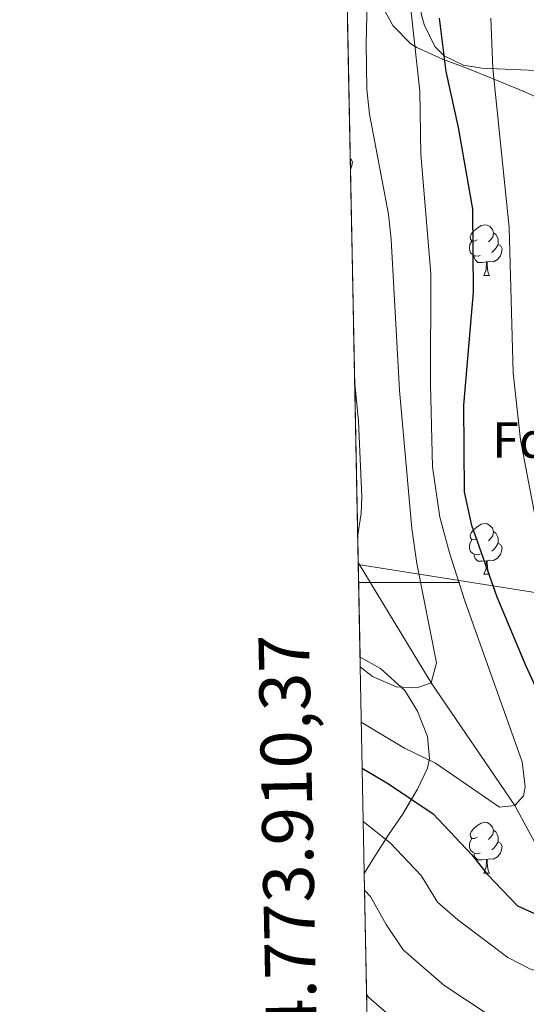
# Model space of a CAD drawing. Extents: x 633088 to 637601, y 773499 to 776557.
# Drawn here: x 633960 to 634060, y 773917 to 774111 of the extents above; entities that cross this region are included whole.
import ezdxf
from ezdxf.enums import TextEntityAlignment as Align

# ---------------------------------------------------------------- set-up
doc = ezdxf.new("R2010")
doc.units = 0
doc.header["$MEASUREMENT"] = 0
doc.linetypes.add('5elect', pattern=[127.5, 75, -7.5, 7.5, -7.5, 7.5, -7.5, 7.5, -7.5])
doc.linetypes.add('DGN Style 3', pattern=[59.84497399999999, 42.74641, -17.098564])
for name, color, linetype in [('Nivel 11', 7, 'Continuous'), ('Nivel 32', 7, 'Continuous'), ('Nivel 35', 7, 'Continuous'), ('Nivel 36', 7, 'Continuous'), ('Nivel 37', 7, 'Continuous'), ('Nivel 4', 7, 'Continuous'), ('Nivel 49', 7, 'Continuous'), ('Nivel 5', 7, 'Continuous'), ('Nivel 57', 7, 'Continuous'), ('Nivel 61', 7, 'Continuous'), ('Nivel 63', 7, 'Continuous')]:
    doc.layers.add(name, color=color, linetype=linetype)
doc.styles.add('Style-arial', font='arial.shx', dxfattribs={"bigfont": 'arialbig.shx'})
doc.styles.add('Style-font002', font='font002.shx')
doc.linetypes.add('5zonar', pattern='A,-5,[1,dgnlstyle.shx,S=0.08,R=0,X=0,Y=0],-5', length=10)

msp = doc.modelspace()

# ---------------------------------------------------------------- linework, layer by layer
at = {"layer": 'Nivel 11', "color": 142, "linetype": 'DGN Style 3', "lineweight": 13}
msp.add_polyline3d([(634066.592, 773911.1229999999, 660.391), (634067.112, 773912.0460000001, 660), (634069.6799999999, 773922.51, 655), (634069.882, 773933.662, 650), (634057.79, 773955.994, 645), (634041.298, 773980.182, 640), (634026.8600000001, 774003.9639999999, 635.455)], dxfattribs=at)
at = {"layer": 'Nivel 32', "color": 6, "linetype": '5elect', "lineweight": 0, "ltscale": 0.5, "extrusion": (-0.290902181851089, 0.0462239170687762, 0.9556355320335755), "elevation": -148054.9777419177, "flags": 128}
msp.add_lwpolyline([(-863911.1544899731, 482503.1231423875), (-863911.1544899731, 482686.4627460171)], dxfattribs=at)
at = {"layer": 'Nivel 35', "color": 92, "linetype": '5zonar', "lineweight": 0, "ltscale": 0.5}
for points in [[(634031.138, 774114.7150000001, 650.772), (634033.702, 774110.04, 653.525), (634037.301, 774106.371, 657.0070000000001), (634038.4299999999, 774105.702, 657.682), (634043.496, 774103.351, 658.556), (634047.9720000001, 774101.7069999999, 660.004), (634053.8500000001, 774099.338, 664.236), (634059.9480000001, 774096.8829999999, 666.421), (634064.5530000001, 774094.756, 667.295)], [(634028.067, 773942.5719999999, 663.4490000000001), (634029.9569999999, 773945.685, 662.9250000000001), (634032.888, 773950.1840000001, 660.304), (634035.592, 773954.2239999999, 659.134), (634038.608, 773959.223, 659.158), (634040.587, 773963.3829999999, 656.076), (634040.973, 773965.2790000001, 654.623), (634040.5460000001, 773969.591, 652.1080000000001), (634038.581, 773974.6470000001, 650.69), (634036.0959999999, 773978.69, 649.116), (634031.274, 773983.0460000001, 648.505), (634027.227, 773985.29, 648.813)]]:
    msp.add_polyline3d(points, dxfattribs=at)
at = {"layer": 'Nivel 36', "color": 92, "linetype": 'Continuous', "lineweight": 0, "flags": 128}
for points in [[(634025.291, 774083.7509999999), (634025.4010000001, 774083.6910000001), (634025.746, 774083.0760000001), (634025.6359999999, 774082.351), (634025.426, 774081.7110000001), (634025.3330000001, 774081.594)], [(634050.388, 774067.6980000001), (634049.858, 774067.433), (634049.328, 774067.4880000001), (634049.0630000001, 774067.858), (634049.0079999999, 774068.283), (634049.1680000001, 774068.8030000001), (634049.648, 774069.398), (634050.283, 774069.9280000001), (634051.183, 774070.513), (634051.9280000001, 774070.673), (634052.3530000001, 774070.618), (634052.8829999999, 774070.3030000001), (634053.413, 774069.7180000001), (634053.5730000001, 774069.078), (634053.463, 774068.2280000001), (634053.038, 774067.6980000001), (634052.618, 774067.273)], [(634050.973, 774064.618), (634050.548, 774064.4580000001), (634049.963, 774064.5179999999), (634049.4880000001, 774064.7280000001), (634049.0630000001, 774065.1529999999), (634048.848, 774065.7380000001), (634048.848, 774066.158), (634048.9029999999, 774066.743), (634049.328, 774067.433)], [(634053.5730000001, 774069.078), (634054.048, 774068.763), (634054.3630000001, 774068.1229999999), (634054.523, 774067.8030000001), (634054.523, 774067.223), (634054.523, 774066.798), (634054.1529999999, 774066.108), (634053.733, 774065.628), (634053.253, 774065.2080000001)], [(634054.523, 774066.798), (634054.9780000001, 774066.548), (634055.3230000001, 774065.933), (634055.213, 774065.2080000001), (634055.003, 774064.568), (634054.4180000001, 774063.828), (634053.6229999999, 774063.348), (634052.773, 774063.453), (634052.3430000001, 774063.3230000001)], [(634052.233, 774063.3230000001), (634051.3430000001, 774063.2380000001), (634050.4979999999, 774063.2380000001), (634050.0730000001, 774063.6680000001), (634049.753, 774064.1429999999), (634049.753, 774064.4580000001)], [(634051.6880000001, 774060.638), (634052.1229999999, 774061.798), (634052.233, 774063.3230000001), (634052.3430000001, 774063.3230000001), (634052.378, 774062.7380000001), (634052.413, 774062.0530000001), (634052.483, 774061.4380000001), (634052.598, 774061.038), (634052.8130000001, 774060.638)], [(634051.6880000001, 774060.638), (634052.8130000001, 774060.638)], [(634050.388, 774008.706), (634049.858, 774008.4410000001), (634049.328, 774008.496), (634049.0630000001, 774008.8659999999), (634049.0079999999, 774009.291), (634049.1680000001, 774009.811), (634049.648, 774010.406), (634050.283, 774010.936), (634051.183, 774011.521), (634051.9280000001, 774011.6810000001), (634052.3530000001, 774011.6259999999), (634052.8829999999, 774011.311), (634053.413, 774010.726), (634053.5730000001, 774010.0860000001), (634053.463, 774009.236), (634053.038, 774008.706), (634052.618, 774008.281)], [(634053.5730000001, 774010.0860000001), (634054.048, 774009.771), (634054.3630000001, 774009.131), (634054.523, 774008.811), (634054.523, 774008.2309999999), (634054.523, 774007.8060000001), (634054.1529999999, 774007.1159999999), (634053.733, 774006.6359999999), (634053.253, 774006.216)], [(634050.973, 774005.6259999999), (634050.548, 774005.466), (634049.963, 774005.5260000001), (634049.4880000001, 774005.736), (634049.0630000001, 774006.1610000001), (634048.848, 774006.746), (634048.848, 774007.166), (634048.9029999999, 774007.7509999999), (634049.328, 774008.4410000001)], [(634054.523, 774007.8060000001), (634054.9780000001, 774007.5560000001), (634055.3230000001, 774006.9410000001), (634055.213, 774006.216), (634055.003, 774005.5760000001), (634054.4180000001, 774004.8360000001), (634053.6229999999, 774004.3559999999), (634052.773, 774004.4610000001), (634052.3430000001, 774004.331)], [(634052.233, 774004.331), (634051.3430000001, 774004.246), (634050.4979999999, 774004.246), (634050.0730000001, 774004.676), (634049.753, 774005.1510000001), (634049.753, 774005.466)], [(634051.6880000001, 774001.646), (634052.1229999999, 774002.8060000001), (634052.233, 774004.331), (634052.3430000001, 774004.331), (634052.378, 774003.746), (634052.413, 774003.061), (634052.483, 774002.446), (634052.598, 774002.0460000001), (634052.8130000001, 774001.646)], [(634051.6880000001, 774001.646), (634052.8130000001, 774001.646)], [(634050.388, 773949.7139999999), (634049.858, 773949.449), (634049.328, 773949.504), (634049.0630000001, 773949.8740000001), (634049.0079999999, 773950.2990000001), (634049.1680000001, 773950.8189999999), (634049.648, 773951.4140000001), (634050.283, 773951.9439999999), (634051.183, 773952.5290000001), (634051.9280000001, 773952.689), (634052.3530000001, 773952.6340000001), (634052.8829999999, 773952.3189999999), (634053.413, 773951.7339999999), (634053.5730000001, 773951.094), (634053.463, 773950.244), (634053.038, 773949.7139999999), (634052.618, 773949.2890000001)], [(634053.5730000001, 773951.094), (634054.048, 773950.7790000001), (634054.3630000001, 773950.139), (634054.523, 773949.8189999999), (634054.523, 773949.2390000001), (634054.523, 773948.814), (634054.1529999999, 773948.1240000001), (634053.733, 773947.6440000001), (634053.253, 773947.2239999999)], [(634050.973, 773946.6340000001), (634050.548, 773946.4739999999), (634049.963, 773946.534), (634049.4880000001, 773946.744), (634049.0630000001, 773947.169), (634048.848, 773947.754), (634048.848, 773948.1740000001), (634048.9029999999, 773948.7590000001), (634049.328, 773949.449)], [(634054.523, 773948.814), (634054.9780000001, 773948.564), (634055.3230000001, 773947.949), (634055.213, 773947.2239999999), (634055.003, 773946.584), (634054.4180000001, 773945.844), (634053.6229999999, 773945.3640000001), (634052.773, 773945.469), (634052.3430000001, 773945.3389999999)], [(634052.233, 773945.3389999999), (634051.3430000001, 773945.254), (634050.4979999999, 773945.254), (634050.0730000001, 773945.6840000001), (634049.753, 773946.159), (634049.753, 773946.4739999999)], [(634051.6880000001, 773942.6540000001), (634052.1229999999, 773943.814), (634052.233, 773945.3389999999), (634052.3430000001, 773945.3389999999), (634052.378, 773944.754), (634052.413, 773944.0689999999), (634052.483, 773943.4539999999), (634052.598, 773943.054), (634052.8130000001, 773942.6540000001)], [(634051.6880000001, 773942.6540000001), (634052.8130000001, 773942.6540000001)]]:
    msp.add_lwpolyline(points, dxfattribs=at)
at = {"layer": 'Nivel 36', "color": 92, "linetype": 'Continuous', "lineweight": 0}
msp.add_polyline3d([(634039.4580000001, 774159.27, 645.664), (634039.163, 774154.6840000001, 645.8820000000001), (634039.131, 774147.0079999999, 645.8820000000001), (634037.784, 774128.4920000001, 645.8820000000001), (634037.801, 774123.5020000001, 645.8820000000001), (634038.4839999999, 774116.7, 645.8820000000001), (634039.4439999999, 774111.8430000001, 646.398), (634039.9280000001, 774110.243, 646.756), (634042.0279999999, 774105.905, 648.363), (634043.8330000001, 774104.041, 649.596), (634047.6610000001, 774102.2080000001, 652.258), (634051.3049999999, 774101.602, 654.403), (634065.104, 774100.996, 660.3530000000001), (634069.361, 774100.4780000001, 661.832), (634088.5290000001, 774097.135, 667.95)], dxfattribs=at)
at = {"layer": 'Nivel 4', "color": 25, "linetype": 'Continuous', "lineweight": 30, "elevation": 650, "flags": 128}
for points in [[(634063.1140000001, 773976.9140000001), (634059.9909999999, 773983.656), (634054.3060000001, 773997.1059999999), (634049.301, 774011.2550000001), (634047.8530000001, 774017.9110000001), (634047.7150000001, 774035.02), (634049.6780000001, 774057.3530000001), (634049.5009999999, 774073.756), (634046.6699999999, 774089.8559999999), (634044.26, 774100.919), (634042.9580000001, 774111.4750000001)], [(634027.658, 773963.369), (634032.852, 773960.3), (634041.663, 773954.375), (634049.3160000001, 773946.2720000001), (634052.413, 773942.3459999999), (634058.344, 773936.1769999999), (634061.733, 773934.6740000001)]]:
    msp.add_lwpolyline(points, dxfattribs=at)
at = {"layer": 'Nivel 49', "color": 19, "linetype": 'Continuous', "lineweight": 0, "extrusion": (-0.000658380351244421, 0.03348480430065025, 0.9994390098531578), "elevation": 26147.76392112111, "flags": 128}
msp.add_lwpolyline([(-649119.9132867749, -760922.9969507409), (-649119.9132867749, -761099.9684091802)], dxfattribs=at)
at = {"layer": 'Nivel 49', "color": 19, "linetype": 'Continuous', "lineweight": 0, "extrusion": (-0.2780486522275551, 0.2672944186425609, 0.9226281161751877), "elevation": 31191.99612009645, "flags": 128}
msp.add_lwpolyline([(-997404.4013782272, -72779.37877773086), (-997319.904964366, -72870.93139975565), (-997342.6810490815, -72895.61438697414)], dxfattribs=at)
at = {"layer": 'Nivel 5', "color": 25, "linetype": 'Continuous', "lineweight": 0, "flags": 128}
for points, elevation in [([(634027.264, 773983.395), (634029.7, 773981.45), (634034.341, 773979.4469999999), (634038.449, 773979.1980000001), (634041.298, 773980.182), (634042.355, 773984.1529999999), (634038.46, 774003.777), (634037.45, 774010.7139999999), (634035.031, 774037.963), (634033.3899999999, 774067.7860000001), (634032.8389999999, 774072.753), (634029.121, 774092.479), (634028.5519999999, 774097.433), (634028.4569999999, 774106.4569999999), (634029.29, 774142.1599999999)], 640), ([(634027.48, 773972.4140000001), (634036.0390000001, 773967.344), (634042.1570000001, 773964.3300000001), (634054.788, 773955.6680000001), (634057.79, 773955.994), (634059.5290000001, 773957.919), (634059.8770000001, 773959.682), (634059.237, 773964.6400000001), (634047.953, 773996.381), (634044.9029999999, 774005.895), (634043.027, 774012.95), (634041.5560000001, 774022.885), (634041.132, 774039.104), (634041.189, 774061.027), (634039.2490000001, 774084.615), (634039.041, 774097.0760000001), (634036.129, 774123.5079999999)], 645), ([(634027.865, 773952.8500000001), (634033.192, 773948.6170000001), (634039.314, 773942.135), (634042.521, 773936.888), (634046.541, 773933.406), (634056.4450000001, 773925.96), (634060.8970000001, 773923.6599999999), (634065.9439999999, 773922.1769999999), (634069.6799999999, 773922.51), (634076.7050000001, 773930.578), (634077.4070000001, 773937.9890000001), (634076.905, 773943.0020000001), (634075.0050000001, 773954.1529999999), (634070.5700000001, 773975.969), (634062.6680000001, 774008.5109999999), (634058.939, 774028.169), (634057.5, 774041.453), (634056.726, 774070.1070000001), (634053.4550000001, 774101.507), (634053.058, 774111.5)], 655), ([(634026.76, 774009.044), (634027.467, 774013.673), (634027.5719999999, 774016.926), (634026.915, 774031.899), (634026.152, 774039.9580000001)], 635), ([(634028.132, 773939.247), (634029.3119999999, 773937.9979999999), (634032.4070000001, 773932.4990000001), (634035.726, 773927.504), (634043.767, 773920.54), (634053.145, 773914.335)], 660), ([(634028.5360000001, 773918.7150000001), (634028.9310000001, 773918.1200000001), (634037.565, 773910.642), (634037.673, 773910.548)], 665)]:
    msp.add_lwpolyline(points, dxfattribs=dict(at, elevation=elevation))
at = {"layer": 'Nivel 57', "color": 92, "linetype": 'DGN Style 3', "lineweight": 0, "flags": 128}
msp.add_lwpolyline([(634148.1529999999, 773912.7450000001), (634148.013, 773913.5109999999), (634146.4169999999, 773918.1840000001), (634144.2660000001, 773923.5889999999), (634142.53, 773928.1089999999), (634141.804, 773929.952), (634140.412, 773933.3559999999), (634137.7250000001, 773938.139), (634134.5889999999, 773942.115), (634129.7409999999, 773945.4990000001), (634125.673, 773950.077), (634124.031, 773954.4880000001), (634123.629, 773959.868), (634124.601, 773965.3770000001), (634125.611, 773970.619), (634125.9820000001, 773976.023), (634125.5800000001, 773980.8530000001), (634125.3740000001, 773982.5420000001), (634124.027, 773986.794), (634121.1159999999, 773991.1159999999), (634117.9739999999, 773995.6640000001), (634116.3230000001, 774000.1140000001), (634116.183, 774001.6840000001), (634116.94, 774006.6510000001), (634119.28, 774012.7479999999), (634121.388, 774019.071), (634121.7860000001, 774020.6910000001), (634122.2, 774026.7250000001), (634121.1329999999, 774032.5959999999), (634119.3589999999, 774037.2650000001), (634115.348, 774042.257), (634111.595, 774045.544), (634106.7520000001, 774048.47), (634100.5020000001, 774052.3189999999), (634096.824, 774055.466), (634092.7579999999, 774060.692), (634089.845, 774065.243), (634086.702, 774069.906), (634080.081, 774080.5719999999), (634076.5590000001, 774085.1840000001), (634073.3260000001, 774088.665), (634068.5120000001, 774092.466), (634064.5530000001, 774094.756), (634059.9480000001, 774096.8829999999), (634053.8500000001, 774099.338), (634047.9720000001, 774101.7069999999), (634043.496, 774103.351), (634038.4299999999, 774105.702), (634037.301, 774106.371), (634033.702, 774110.04), (634031.138, 774114.7150000001), (634029.946, 774120.4310000001), (634030.199, 774125.432), (634031.6300000001, 774130.8319999999), (634032.9380000001, 774137.0320000001), (634033.119, 774138.801), (634032.98, 774143.7920000001), (634031.8870000001, 774149.5079999999), (634029.3119999999, 774154.6359999999), (634025.325, 774160.0900000001), (634023.75, 774162.128), (634027.227, 773985.29), (634031.274, 773983.0460000001), (634036.0959999999, 773978.69), (634038.581, 773974.6470000001), (634040.5460000001, 773969.591), (634040.973, 773965.2790000001), (634040.587, 773963.3829999999), (634038.608, 773959.223), (634035.592, 773954.2239999999), (634032.888, 773950.1840000001), (634029.9569999999, 773945.685), (634028.067, 773942.5719999999), (634028.7, 773910.3700000001)], close=True, dxfattribs=at)
at = {"layer": 'Nivel 61', "color": 19, "linetype": 'Continuous', "lineweight": 0}
msp.add_3dface([(633983.21, 776223.97), (637372.6200000001, 776291.3400000001), (637419.26, 773977.78), (634028.7, 773910.3700000001)], dxfattribs=at)
at = {"layer": 'Nivel 63', "color": 7, "linetype": 'Continuous', "lineweight": 0}
msp.add_line((634026.9380000001, 774000), (634046.9380000001, 774000), dxfattribs=at)
msp.add_3dface([(633147.2080000001, 773499.04, -0.25), (637601.3219999999, 773587.595, -0.25), (637542.2849999999, 776557.0190000001, -0.25), (633088.1710000001, 776468.4639999999, -0.25)], dxfattribs=at)

# ---------------------------------------------------------------- texts
at = {"layer": 'Nivel 37', "color": 92, "linetype": 'Continuous', "lineweight": 0, "style": 'Style-arial'}
msp.add_text('Fd', height=7.000002, dxfattribs=at).set_placement((634058.9399673103, 774028.169001, 655), align=Align.MIDDLE_CENTER)
at = {"layer": 'Nivel 63', "color": 7, "linetype": 'Continuous', "lineweight": 0, "style": 'Style-font002'}
msp.add_text('4.773.910,37', height=10.000002, rotation=91.12640441881014, dxfattribs=at).set_placement((634018.7, 773910.3700000001))

doc.saveas('drawing.dxf')
